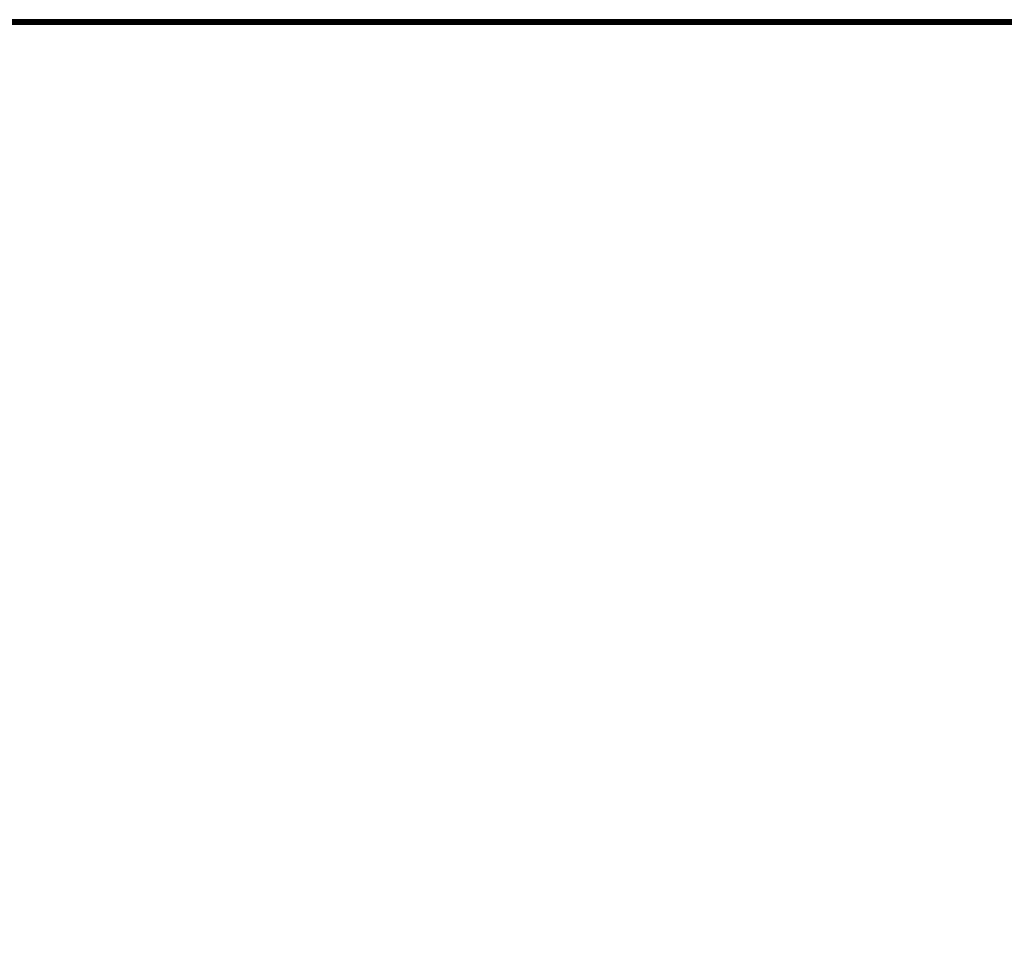
# Model space of a CAD drawing. Extents: x -236 to 155, y -75 to 122.
# Drawn here: x -181 to -167, y -56 to -43 of the extents above; entities that cross this region are included whole.
import ezdxf

# ---------------------------------------------------------------- set-up
doc = ezdxf.new("R2010")
doc.units = 0
doc.header["$LTSCALE"] = 96
doc.header["$MEASUREMENT"] = 0
for name, color, linetype in [('AFUTL-3-TP-EDLM-SH', 7, 'Continuous'), ('AFUTL-3-TPLM-TH', 7, 'Continuous'), ('AFUTL-P', 7, 'Continuous'), ('MAIN_FURN', 7, 'Continuous')]:
    doc.layers.add(name, color=color, linetype=linetype)

# ---------------------------------------------------------------- blocks, each defined once
blk = doc.blocks.new('TR6030RCSL')
at = {"layer": 'AFUTL-3-TP-EDLM-SH', "color": 5, "linetype": 'Continuous'}
for points in [[(0.059, -0.001, 28.802), (0.059, -0.001, 27.899), (59.941, -0.001, 27.9), (59.94, 0, 28.811)], [(0.059, -0.008, 28.825), (0.059, -0.001, 28.802), (59.94, 0, 28.811), (59.941, -0.009, 28.827)], [(0.059, -0.001, 27.899), (0.059, -0.009, 27.874), (59.941, -0.008, 27.876), (59.941, -0.001, 27.9)], [(0.059, -0.009, 27.874), (0.059, -0.024, 27.859), (59.941, -0.032, 27.852), (59.941, -0.008, 27.876)], [(0.059, -0.032, 28.849), (0.059, -0.008, 28.825), (59.941, -0.009, 28.827), (59.941, -0.024, 28.842)], [(0.059, -0.043, 27.849), (59.941, -0.032, 27.852), (0.059, -0.024, 27.859)], [(0.059, -0.032, 28.849), (59.941, -0.024, 28.842), (59.941, -0.043, 28.855)], [(0.059, -0.043, 27.849), (59.941, -0.06, 27.847), (59.941, -0.032, 27.852)], [(0.059, -0.032, 28.849), (59.941, -0.043, 28.855), (0.059, -0.06, 28.855)], [(0.059, -0.06, 27.847), (59.941, -0.06, 27.847), (0.059, -0.043, 27.849)], [(59.941, -0.043, 28.855), (59.941, -0.06, 28.855), (0.059, -0.06, 28.855)], [(0.059, -0.06, 28.855), (59.941, -0.06, 28.855), (59.941, -0.06, 27.847), (0.059, -0.06, 27.847)]]:
    blk.add_3dface(points, dxfattribs=at)
at = {"layer": 'AFUTL-3-TPLM-TH', "color": 42, "linetype": 'Continuous'}
for points, invisible_edges in [([(0.059, -29.942, 28.855), (59.941, -0.06, 28.855), (59.941, -29.942, 28.855)], 1), ([(0.059, -29.942, 28.855), (0.059, -0.06, 28.855), (59.941, -0.06, 28.855)], 12), ([(0.059, -29.942, 27.847), (59.941, -0.06, 27.847), (0.059, -0.06, 27.847)], 1), ([(0.059, -29.942, 27.847), (59.941, -29.942, 27.847), (59.941, -0.06, 27.847)], 12), ([(59.941, -0.06, 27.847), (0.059, -0.06, 28.855), (0.059, -0.06, 27.847)], 1), ([(59.941, -0.06, 27.847), (59.941, -0.06, 28.855), (0.059, -0.06, 28.855)], 12)]:
    blk.add_3dface(points, dxfattribs=dict(at, invisible_edges=invisible_edges))
at = {"layer": 'AFUTL-P', "color": 1, "linetype": 'Continuous'}
for p, q in [((0.059, -0.001), (59.941, -0.001)), ((0.059, -0.008), (59.941, -0.009)), ((0.059, -0.009), (59.941, -0.008)), ((0.059, -0.032), (59.941, -0.024)), ((0.059, -0.024), (59.941, -0.032)), ((0.059, -0.032), (59.941, -0.043)), ((0.059, -0.043), (59.941, -0.032)), ((0.059, -0.06), (59.941, -0.06))]:
    blk.add_line(p, q, dxfattribs=at)

msp = doc.modelspace()

# ---------------------------------------------------------------- block references
at = {"layer": 'MAIN_FURN', "linetype": 'Continuous'}
msp.add_blockref('TR6030RCSL', (-213.9611, -43.25303), dxfattribs=at)

doc.saveas('drawing.dxf')
